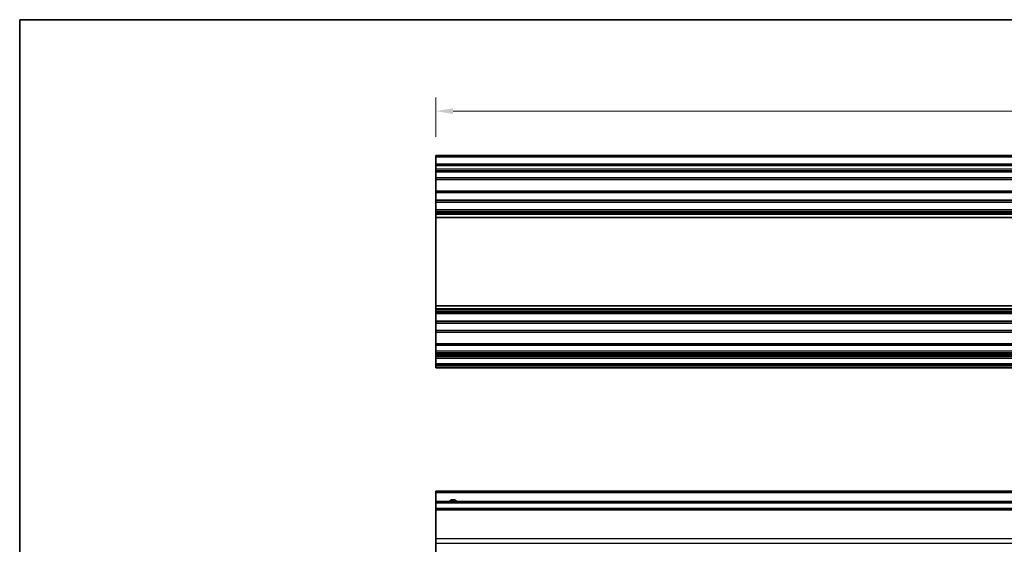
# Model space of a CAD drawing. Units: millimetres. Extents: x 58 to 7353, y 16 to 1297.
# Drawn here: x 3206 to 3493, y 301 to 454 of the extents above; entities that cross this region are included whole.
import ezdxf

# ---------------------------------------------------------------- set-up
doc = ezdxf.new("R2010")
doc.units = ezdxf.units.MM
doc.header["$LTSCALE"] = 4
doc.layers.get('Defpoints').update_dxf_attribs({"lineweight": 25})
for name, color, linetype, lineweight in [('Border (ISO)', 7, 'Continuous', 35), ('Dimension (ISO)', 7, 'Continuous', 18), ('Dimension (ISO) @ 1', 7, 'Continuous', 18), ('Visible (ISO)', 7, 'Continuous', 35), ('Visible Narrow (ISO)', 7, 'Continuous', 25)]:
    doc.layers.add(name, color=color, linetype=linetype, lineweight=lineweight)
doc.styles.add('Note Text (TK)', font='txt')
doc.dimstyles.new('Default - Method 1b (TK)', dxfattribs={"dimscale": 4, "dimtxt": 2.5, "dimasz": 2.5, "dimexe": 1, "dimexo": 1.5, "dimgap": 1, "dimtad": 1, "dimtoh": 1, "dimrnd": 1e-08, "dimdsep": 46, "dimtxsty": 'Note Text (TK)', "dimcen": 0.09, "dimdle": 5, "dimclrd": 100, "dimclre": 100, "dimclrt": 7, "dimadec": 1, "dimazin": 1, "dimtfac": 1, "dimtmove": 0, "dimatfit": 3, "dimfxl": 0, "dimtolj": 1, "dimlwd": -1, "dimlwe": -1, "dimarcsym": 0})

# ---------------------------------------------------------------- blocks, each defined once
blk = doc.blocks.new('図面枠 tk図枠')
at = {"layer": 'Border (ISO)'}
for q in [(405.5, 289), (14.5, 8)]:
    blk.add_line((14.5, 289), q, dxfattribs=at)
blk = doc.blocks.new('*D57')
at = {"layer": 'Defpoints', "color": 0, "transparency": 16777216}
for p in [(3681.46, 426.84), (3327.46, 413.4), (3681.46, 413.4)]:
    blk.add_point(p, dxfattribs=at)
at = {"layer": 'Dimension (ISO)', "color": 100, "transparency": 16777216}
for p, q in [((3327.46, 419.4), (3327.46, 430.84)), ((3681.46, 419.4), (3681.46, 430.84)), ((3332.46, 426.84), (3676.46, 426.84))]:
    blk.add_line(p, q, dxfattribs=at)
for points in [[(3332.46, 427.68), (3332.46, 426.01), (3327.46, 426.84)], [(3676.46, 427.68), (3676.46, 426.01), (3681.46, 426.84)]]:
    blk.add_solid(points, dxfattribs=at)
at = {"layer": 'Dimension (ISO)', "color": 7, "transparency": 16777216, "insert": (3499.3, 433.34), "char_height": 5, "attachment_point": 4, "style": 'Note Text (TK)'}
blk.add_mtext('\\A1;354', dxfattribs=at)

msp = doc.modelspace()

# ---------------------------------------------------------------- linework, layer by layer
at = {"layer": 'Visible (ISO)'}
for p, q in [((3327.4567, 413.4033), (3327.4567, 413.9033)), ((3681.4567, 413.9033), (3327.4567, 413.9033)), ((3327.4567, 413.4033), (3327.4567, 411.4033)), ((3327.4567, 410.9033), (3327.4567, 411.4033)), ((3681.4567, 411.4033), (3327.4567, 411.4033)), ((3327.4567, 410.9033), (3327.4567, 409.9033)), ((3327.4567, 409.4033), (3327.4567, 409.9033)), ((3327.4567, 409.0533), (3327.4567, 409.4033)), ((3681.4567, 409.4033), (3327.4567, 409.4033)), ((3327.4567, 409.0533), (3327.4567, 407.4033)), ((3327.4567, 406.9033), (3327.4567, 407.4033)), ((3327.4567, 406.9033), (3327.4567, 403.5033)), ((3681.4567, 406.9033), (3327.4567, 406.9033)), ((3327.4567, 403.0033), (3327.4567, 403.5033)), ((3681.4567, 403.5033), (3327.4567, 403.5033)), ((3327.4567, 403.0033), (3327.4567, 400.876)), ((3327.4567, 400.3331), (3327.4567, 400.876)), ((3681.4567, 400.876), (3327.4567, 400.876)), ((3327.4567, 400.3331), (3327.4567, 398.0736)), ((3681.4567, 400.3331), (3327.4567, 400.3331)), ((3327.4567, 397.5306), (3327.4567, 398.0736)), ((3681.4567, 398.0736), (3327.4567, 398.0736)), ((3327.4567, 397.5306), (3327.4567, 397.0165)), ((3681.4567, 397.5306), (3327.4567, 397.5306)), ((3327.4567, 396.6797), (3327.4567, 397.0165)), ((3681.4567, 397.0165), (3327.4567, 397.0165)), ((3327.4567, 395.8032), (3327.4567, 396.6797)), ((3327.4567, 395.8032), (3327.4567, 370.1034)), ((3681.4567, 395.8032), (3327.4567, 395.8032)), ((3327.4567, 369.2269), (3327.4567, 370.1034)), ((3681.4567, 370.1034), (3327.4567, 370.1034)), ((3327.4567, 368.8902), (3327.4567, 369.2269)), ((3327.4567, 368.8902), (3327.4567, 368.376)), ((3681.4567, 368.8902), (3327.4567, 368.8902)), ((3327.4567, 367.8331), (3327.4567, 368.376)), ((3681.4567, 368.376), (3327.4567, 368.376)), ((3327.4567, 367.8331), (3327.4567, 365.5736)), ((3681.4567, 367.8331), (3327.4567, 367.8331)), ((3327.4567, 365.0306), (3327.4567, 365.5736)), ((3681.4567, 365.5736), (3327.4567, 365.5736)), ((3327.4567, 365.0306), (3327.4567, 362.9033)), ((3681.4567, 365.0306), (3327.4567, 365.0306)), ((3327.4567, 362.4033), (3327.4567, 362.9033)), ((3327.4567, 362.4033), (3327.4567, 359.0033)), ((3681.4567, 362.4033), (3327.4567, 362.4033)), ((3327.4567, 358.5033), (3327.4567, 359.0033)), ((3681.4567, 359.0033), (3327.4567, 359.0033)), ((3327.4567, 358.5033), (3327.4567, 356.8533)), ((3327.4567, 356.3533), (3327.4567, 356.8533)), ((3327.4567, 356.3533), (3327.4567, 356.0533)), ((3681.4567, 356.3533), (3327.4567, 356.3533)), ((3327.4567, 355.5533), (3327.4567, 356.0533)), ((3681.4567, 356.0533), (3327.4567, 356.0533)), ((3327.4567, 355.5533), (3327.4567, 355.3533)), ((3327.4567, 354.8533), (3327.4567, 355.3533)), ((3327.4567, 354.8533), (3327.4567, 353.2033)), ((3681.4567, 354.8533), (3327.4567, 354.8533)), ((3327.4567, 352.7033), (3327.4567, 353.2033)), ((3681.4567, 353.2033), (3327.4567, 353.2033)), ((3327.4567, 352.7033), (3327.4567, 352.5033)), ((3327.4567, 352.0033), (3327.4567, 352.5033)), ((3681.4567, 352.0033), (3327.4567, 352.0033)), ((3327.4567, 315.5276), (3327.4567, 316.0276)), ((3681.4567, 316.0276), (3327.4567, 316.0276)), ((3327.4567, 315.5276), (3327.4567, 313.0276)), ((3327.4567, 312.5276), (3327.4567, 313.0276)), ((3681.4567, 313.0276), (3327.4567, 313.0276)), ((3327.4567, 312.5276), (3327.4567, 311.0276)), ((3327.4567, 310.5276), (3327.4567, 311.0276)), ((3681.4567, 311.0276), (3327.4567, 311.0276)), ((3327.4567, 310.5276), (3327.4567, 302.156)), ((3327.4567, 300.7418), (3327.4567, 302.156)), ((3327.4567, 300.7418), (3327.4567, 293.9134))]:
    msp.add_line(p, q, dxfattribs=at)
msp.add_arc((3332.4567, 312.0276), 1.5, 41.810315, 138.189685, dxfattribs=at)
at = {"layer": 'Visible Narrow (ISO)'}
for p, q in [((3681.4567, 413.4033), (3327.4567, 413.4033)), ((3681.4567, 410.9033), (3327.4567, 410.9033)), ((3681.4567, 409.9033), (3327.4567, 409.9033)), ((3681.4567, 409.0533), (3327.4567, 409.0533)), ((3681.4567, 407.4033), (3327.4567, 407.4033)), ((3681.4567, 403.0033), (3327.4567, 403.0033)), ((3681.4567, 396.6797), (3327.4567, 396.6797)), ((3681.4567, 369.2269), (3327.4567, 369.2269)), ((3681.4567, 362.9033), (3327.4567, 362.9033)), ((3681.4567, 358.5033), (3327.4567, 358.5033)), ((3681.4567, 356.8533), (3327.4567, 356.8533)), ((3681.4567, 355.5533), (3327.4567, 355.5533)), ((3681.4567, 355.3533), (3327.4567, 355.3533)), ((3681.4567, 352.7033), (3327.4567, 352.7033)), ((3681.4567, 352.5033), (3327.4567, 352.5033)), ((3681.4567, 315.5276), (3327.4567, 315.5276)), ((3681.4567, 312.5276), (3327.4567, 312.5276)), ((3681.4567, 310.5276), (3327.4567, 310.5276)), ((3681.4567, 302.156), (3327.4567, 302.156)), ((3681.4567, 300.7418), (3327.4567, 300.7418))]:
    msp.add_line(p, q, dxfattribs=at)

# ---------------------------------------------------------------- block references
at = {"xscale": 1.5, "yscale": 1.5, "zscale": 1.5}
msp.add_blockref('図面枠 tk図枠', (3184.25, 20), dxfattribs=at)

# ---------------------------------------------------------------- dimensions: what is measured, and where the dimension line sits
at = {"layer": 'Dimension (ISO) @ 1', "color": 100, "true_color": 0x00ff3f}
dim = msp.add_linear_dim(base=(3681.4567, 426.8426), p1=(3327.4567, 413.4033), p2=(3681.4567, 413.4033), angle=180, dimstyle='Default - Method 1b (TK)', override={"dimscale": 1, "dimtxt": 5, "dimasz": 5, "dimexe": 4, "dimexo": 6, "dimgap": 4, "dimtoh": 0, "dimdec": 2, "dimcen": 0.36, "dimtp": 0, "dimtm": 0, "dimtdec": 2, "dimtix": 0, "dimtofl": 0, "dimtmove": 0, "dimatfit": 1}, dxfattribs=at)
dim.commit()
dim.dimension.update_dxf_attribs({"geometry": '*D57', "text_midpoint": (3504.4567, 426.8426), "dimtype": 128})

doc.saveas('drawing.dxf')
